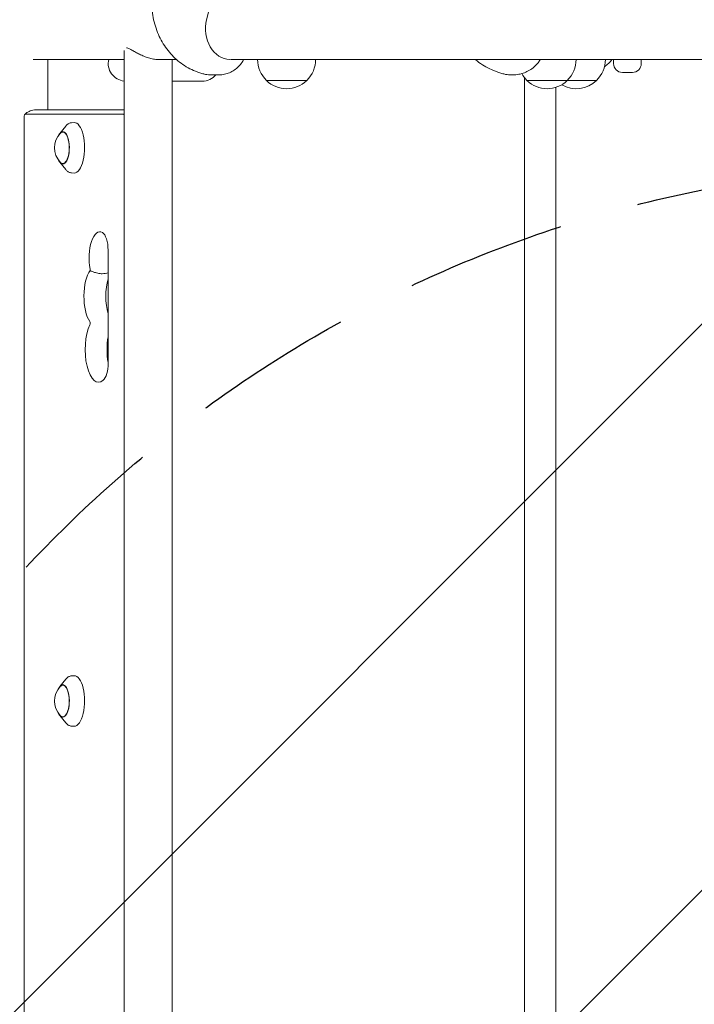
# Model space of a CAD drawing. Units: millimetres. Extents: x -3294 to 3299, y -3659 to 4239.
# Drawn here: x -1066 to -531, y 283 to 1063 of the extents above; entities that cross this region are included whole.
import ezdxf

# ---------------------------------------------------------------- set-up
doc = ezdxf.new("R2010")
doc.units = ezdxf.units.MM
doc.header["$LTSCALE"] = 20
doc.linetypes.add('HIDDEN', pattern=[9.525, 6.35, -3.175])
for name, color, linetype in [('2d', 230, 'Continuous'), ('EN-Free_Space', 10, 'HIDDEN'), ('EN-Free_Space_Hatch', 10, 'HIDDEN')]:
    doc.layers.add(name, color=color, linetype=linetype)

msp = doc.modelspace()

# ---------------------------------------------------------------- hatches: boundary and pattern name
at = {"layer": 'EN-Free_Space_Hatch'}
h = msp.add_hatch(dxfattribs=at)
h.set_pattern_fill('ANSI31', color=256, scale=100)
edge = h.paths.add_edge_path()
edge.add_line((-1328.99, -52.47), (-1328.99, -2159.48))
edge.add_arc((-328.99, -2159.48), 1000, 180, 270)
edge.add_arc((-328.99, -2159.48), 1000, 270, 360)
edge.add_line((671.01, -2159.48), (671.01, -52.47))
edge.add_arc((-328.99, -52.47), 1000, 0, 90)
edge.add_arc((-328.99, -52.47), 1000, 90, 180)

# ---------------------------------------------------------------- linework, layer by layer
at = {"layer": '2d', "lineweight": 0}
for p, q in [((-913.41, 1080.1), (-917.48, 1063.32)), ((-982.86, 7.73), (-982.86, 1038.94)), ((-982.86, 1031.83), (-1055.01, 1031.83)), ((-1043.35, 991.83), (-1043.35, 1031.83)), ((-941.42, 1031.83), (-955.54, 1031.83)), ((-944.86, 14.83), (-944.86, 1031.83)), ((249.23, 1031.83), (-898.39, 1031.83)), ((-877.02, 1031.83), (-877.02, 1031.79)), ((-831.02, 1031.83), (-831.02, 1031.79)), ((-624.51, 1031.83), (-624.51, 1031.79)), ((-601.33, 1031.83), (-601.33, 1031.79)), ((-594.84, 1031.83), (-594.84, 1028.58)), ((-572.84, 1028.58), (-572.84, 1031.83)), ((-944.86, 1014.63), (-920.82, 1014.63)), ((-913.8, 1019.6), (-907.64, 1019.6)), ((-870.02, 1015.27), (-870.02, 1015.13)), ((-838.02, 1015.13), (-870.02, 1015.13)), ((-838.02, 1015.27), (-838.02, 1015.13)), ((-674.52, 1019.63), (-675.83, 1019.63)), ((-665.49, 1017.45), (-665.49, 29.2)), ((-663.51, 1015.27), (-663.51, 1015.13)), ((-608.33, 1015.13), (-663.51, 1015.13)), ((-631.51, 1015.27), (-631.51, 1015.13)), ((-608.33, 1015.27), (-608.33, 1015.13)), ((-587.84, 1021.58), (-579.84, 1021.58)), ((-640.64, 1009.7), (-640.64, 37.01)), ((-982.86, 991.83), (-1052.71, 991.83)), ((-1062.03, 986.83), (-1062.03, 59.83)), ((-983.4, 988.44), (-1061.37, 988.44)), ((-1033.87, 973.26), (-1029.13, 979.08)), ((-1024.56, 981.72), (-1022.58, 981.84)), ((-1033.87, 950.4), (-1029.13, 944.58)), ((-1024.56, 941.94), (-1022.58, 941.83)), ((-995.55, 880.66), (-995.55, 791.06)), ((-1033.87, 534.76), (-1029.13, 540.58)), ((-1024.56, 543.22), (-1022.58, 543.34)), ((-1033.87, 511.9), (-1029.13, 506.08)), ((-1024.56, 503.44), (-1022.58, 503.33))]:
    msp.add_line(p, q, dxfattribs=at)
for centre, radius, start, end in [((-981.46, 1028.63), 14, 166.78702, 264.24999), ((-854.02, 1031.79), 23, 180, 225.92079), ((-854.02, 1031.79), 23, 314.07921, 0), ((-647.51, 1031.79), 23, 314.07921, 0), ((-624.33, 1031.79), 23, 314.07921, 0), ((-616.49, 1047.08), 25.5, 304.49138, 323.2704), ((-587.84, 1028.58), 7, 180, 270), ((-579.84, 1028.58), 7, 270, 0), ((-920.82, 1028.63), 14, 270, 319.82391), ((-854.02, 1031.65), 23, 225.92079, 314.07921), ((-647.51, 1031.79), 23, 209.13236, 225.92079), ((-647.51, 1031.65), 23, 225.92079, 314.07921), ((-624.33, 1031.65), 23, 239.73504, 314.07921), ((-1021, 961.83), 17, 138.00556, 221.99444), ((-1021, 523.33), 17, 138.00556, 221.99444)]:
    msp.add_arc(centre, radius, start, end, dxfattribs=at)
for centre, major_axis, ratio, start_param, end_param in [((-899.03, 1056.2), (0, 24.35), 0.792415, 1.27409, 3.136086), ((-1061.37, 986.83), (0, 1.61), 0.410367, 0, 1.570796), ((-983.4, 986.83), (0, 1.61), 0.410367, 5.330152, 6.283185), ((-1031.51, 961.83), (0, -12.8), 0.410367, 0, 3.837505), ((-1022.39, 961.83), (0, -20.01), 0.410367, 0, 3.165179), ((-1031.51, 961.83), (0, 12.5), 0.410367, 2.713886, 6.283185), ((-1031.51, 961.83), (0, 12.5), 0.410367, 0, 0.427706), ((-1031.51, 961.83), (0, -12.8), 0.410367, 5.587273, 6.283185), ((-1022.39, 961.83), (0, -20.01), 0.410367, 6.259599, 6.283185), ((-1002.06, 874.33), (0, -20.89), 0.410367, 2.912156, 5.142201), ((-1001.46, 880.66), (0, -14.39), 0.410367, 1.570796, 2.912156), ((-1005.13, 844.12), (0, -23.39), 0.410367, 3.651715, 5.738667), ((-1010.46, 864.96), (0, 1.61), 0.410367, 4.445202, 5.142201), ((-987.81, 844.12), (0, -23.39), 0.410367, 4.08022, 5.344558), ((-1003.12, 801.83), (0, -25.89), 0.410367, 3.848851, 6.642222), ((-1010.45, 822.73), (0, 1.61), 0.410367, 3.848851, 5.738667), ((-985.79, 801.83), (0, -25.89), 0.410367, 4.306615, 5.118163), ((-1001.46, 791.06), (0, -14.39), 0.410367, 0.359037, 1.570796), ((-1022.39, 523.33), (0, -20.01), 0.410367, 0, 3.165179), ((-1031.51, 523.33), (0, -12.8), 0.410367, 0, 3.837505), ((-1031.51, 523.33), (0, 12.5), 0.410367, 2.713886, 6.283185), ((-1031.51, 523.33), (0, 12.5), 0.410367, 0, 0.427706), ((-1031.51, 523.33), (0, -12.8), 0.410367, 5.587273, 6.283185), ((-1022.39, 523.33), (0, -20.01), 0.410367, 6.259599, 6.283185)]:
    msp.add_ellipse(centre, major_axis=major_axis, ratio=ratio, start_param=start_param, end_param=end_param, dxfattribs=at)
for points, knots in [([(-921.22, 1020.7), (-923.45, 1021.37), (-925.64, 1022.17), (-929.78, 1023.99), (-931.73, 1025), (-935.44, 1027.21), (-937.21, 1028.42), (-940.58, 1031.05), (-942.2, 1032.47), (-945.24, 1035.51), (-946.68, 1037.14), (-949.37, 1040.56), (-950.63, 1042.37), (-952.95, 1046.15), (-954.01, 1048.12), (-955.93, 1052.22), (-956.79, 1054.36), (-958.29, 1058.74), (-958.94, 1060.99), (-960.01, 1065.59), (-960.43, 1067.94), (-961.04, 1072.69), (-961.24, 1075.09), (-961.34, 1078.37), (-961.36, 1079.23), (-961.36, 1080.1)], [0, 0, 0, 0, 7.128987, 7.128987, 13.882491, 13.882491, 20.505671, 20.505671, 27.163415, 27.163415, 33.866881, 33.866881, 40.643629, 40.643629, 47.522289, 47.522289, 54.517388, 54.517388, 61.618056, 61.618056, 68.79502, 68.79502, 76.018591, 76.018591, 78.619084, 78.619084, 78.619084, 78.619084]), ([(-955.8, 1031.83), (-955.89, 1031.83), (-955.98, 1031.83), (-956.64, 1031.83), (-957.23, 1031.86), (-958.44, 1031.96), (-959.06, 1032.03), (-960.31, 1032.23), (-960.94, 1032.35), (-962.21, 1032.65), (-962.84, 1032.82), (-964.74, 1033.38), (-965.99, 1033.84), (-968.39, 1034.84), (-969.54, 1035.38), (-971.69, 1036.47), (-972.78, 1037.06), (-974.85, 1038.23), (-975.84, 1038.81), (-977.68, 1039.84), (-978.52, 1040.28), (-979.64, 1040.75), (-979.99, 1040.87), (-980.59, 1041.02), (-980.84, 1041.06), (-981.08, 1041.07)], [30.284456, 30.284456, 30.284456, 30.284456, 30.573534, 30.573534, 32.457233, 32.457233, 34.340931, 34.340931, 36.22463, 36.22463, 38.108328, 38.108328, 41.875725, 41.875725, 45.643122, 45.643122, 49.519109, 49.519109, 53.395095, 53.395095, 57.271082, 57.271082, 59.209075, 59.209075, 60.879189, 60.879189, 60.879189, 60.879189]), ([(-888.02, 1031.83), (-888.25, 1031.4), (-888.5, 1030.98), (-889.55, 1029.3), (-890.45, 1028.1), (-892.43, 1025.92), (-893.52, 1024.92), (-895.82, 1023.17), (-897.04, 1022.41), (-899.58, 1021.17), (-900.9, 1020.67), (-903.59, 1019.95), (-904.96, 1019.73), (-906.77, 1019.61), (-907.21, 1019.6), (-907.64, 1019.6)], [12.377526, 12.377526, 12.377526, 12.377526, 13.879258, 13.879258, 18.486313, 18.486313, 23.05452, 23.05452, 27.560039, 27.560039, 31.992583, 31.992583, 36.360779, 36.360779, 37.747731, 37.747731, 37.747731, 37.747731]), ([(-683.27, 1020.7), (-685.55, 1021.37), (-687.8, 1022.17), (-692.04, 1023.96), (-694.04, 1024.94), (-697.89, 1027.09), (-699.75, 1028.26), (-702.57, 1030.26), (-703.58, 1031.03), (-704.57, 1031.83)], [0, 0, 0, 0, 7.157526, 7.157526, 13.821392, 13.821392, 20.393652, 20.393652, 24.215865, 24.215865, 24.215865, 24.215865]), ([(-652.78, 1031.83), (-653.35, 1030.91), (-653.98, 1030.02), (-655.61, 1028), (-656.67, 1026.9), (-658.94, 1024.92), (-660.17, 1024.03), (-662.75, 1022.48), (-664.12, 1021.82), (-666.93, 1020.75), (-668.38, 1020.34), (-671.39, 1019.78), (-672.96, 1019.63), (-674.52, 1019.63)], [14.991262, 14.991262, 14.991262, 14.991262, 18.255805, 18.255805, 22.818632, 22.818632, 27.382016, 27.382016, 31.945465, 31.945465, 36.50856, 36.50856, 41.252673, 41.252673, 41.252673, 41.252673]), ([(-913.8, 1019.6), (-915.32, 1019.6), (-916.84, 1019.73), (-919.3, 1020.18), (-920.27, 1020.41), (-921.22, 1020.7)], [0, 0, 0, 0, 4.588222, 4.588222, 7.591915, 7.591915, 7.591915, 7.591915]), ([(-675.83, 1019.63), (-677.37, 1019.63), (-678.91, 1019.77), (-681.38, 1020.2), (-682.33, 1020.43), (-683.27, 1020.7)], [0, 0, 0, 0, 4.621842, 4.621842, 7.549633, 7.549633, 7.549633, 7.549633]), ([(-1052.71, 991.83), (-1053.52, 991.83), (-1054.34, 991.75), (-1055.89, 991.47), (-1056.63, 991.26), (-1057.98, 990.76), (-1058.59, 990.47), (-1059.67, 989.86), (-1060.14, 989.55), (-1060.96, 988.92), (-1061.31, 988.62), (-1061.61, 988.33)], [6.2831853, 6.2831853, 6.2831853, 6.2831853, 6.3586164, 6.3586164, 6.4340474, 6.4340474, 6.5094785, 6.5094785, 6.5849096, 6.5849096, 6.6603406, 6.6603406, 6.6603406, 6.6603406]), ([(-1029.13, 979.08), (-1028.89, 979.37), (-1028.64, 979.65), (-1028.11, 980.16), (-1027.84, 980.39), (-1027.25, 980.82), (-1026.95, 981), (-1026.31, 981.32), (-1025.97, 981.45), (-1025.28, 981.64), (-1024.92, 981.7), (-1024.56, 981.72)], [5.8166274, 5.8166274, 5.8166274, 5.8166274, 5.9052218, 5.9052218, 5.9938162, 5.9938162, 6.0824106, 6.0824106, 6.171005, 6.171005, 6.2595994, 6.2595994, 6.2595994, 6.2595994]), ([(-1024.56, 941.94), (-1024.92, 941.96), (-1025.28, 942.02), (-1025.97, 942.21), (-1026.31, 942.34), (-1026.95, 942.66), (-1027.25, 942.85), (-1027.84, 943.27), (-1028.11, 943.5), (-1028.64, 944.01), (-1028.89, 944.29), (-1029.13, 944.58)], [3.1651785, 3.1651785, 3.1651785, 3.1651785, 3.2537729, 3.2537729, 3.3423673, 3.3423673, 3.4309618, 3.4309618, 3.5195562, 3.5195562, 3.6081506, 3.6081506, 3.6081506, 3.6081506]), ([(-1009.82, 864.53), (-1009.27, 864.28), (-1008.7, 864.02), (-1007.32, 863.45), (-1006.51, 863.15), (-1004.44, 862.52), (-1003.2, 862.25), (-1001.35, 862.05), (-1000.74, 862.01), (-1000.14, 862.01)], [0, 0, 0, 0, 1.840158, 1.840158, 4.383582, 4.383582, 8.20347, 8.20347, 10.128059, 10.128059, 10.128059, 10.128059]), ([(-1000.14, 862.01), (-999.33, 862.01), (-998.54, 862.07), (-997, 862.32), (-996.25, 862.52), (-995.55, 862.77)], [10.128059, 10.128059, 10.128059, 10.128059, 12.718826, 12.718826, 15.44555, 15.44555, 15.44555, 15.44555]), ([(-1029.13, 540.58), (-1028.89, 540.87), (-1028.64, 541.15), (-1028.11, 541.66), (-1027.84, 541.89), (-1027.25, 542.32), (-1026.95, 542.5), (-1026.31, 542.82), (-1025.97, 542.95), (-1025.28, 543.14), (-1024.92, 543.2), (-1024.56, 543.22)], [5.8166274, 5.8166274, 5.8166274, 5.8166274, 5.9052218, 5.9052218, 5.9938162, 5.9938162, 6.0824106, 6.0824106, 6.171005, 6.171005, 6.2595994, 6.2595994, 6.2595994, 6.2595994]), ([(-1024.56, 503.44), (-1024.92, 503.46), (-1025.28, 503.52), (-1025.97, 503.71), (-1026.31, 503.84), (-1026.95, 504.16), (-1027.25, 504.35), (-1027.84, 504.77), (-1028.11, 505), (-1028.64, 505.51), (-1028.89, 505.79), (-1029.13, 506.08)], [3.1651785, 3.1651785, 3.1651785, 3.1651785, 3.2537729, 3.2537729, 3.3423673, 3.3423673, 3.4309618, 3.4309618, 3.5195562, 3.5195562, 3.6081506, 3.6081506, 3.6081506, 3.6081506])]:
    msp.add_open_spline(points, degree=3, knots=knots, dxfattribs=at)
at = {"layer": 'EN-Free_Space', "flags": 128}
msp.add_lwpolyline([(-1328.99, -2159.48), (-1328.99, -52.47, -1), (671.01, -52.47), (671.01, -2159.48, -1)], format="xyb", close=True, dxfattribs=at)

doc.saveas('drawing.dxf')
